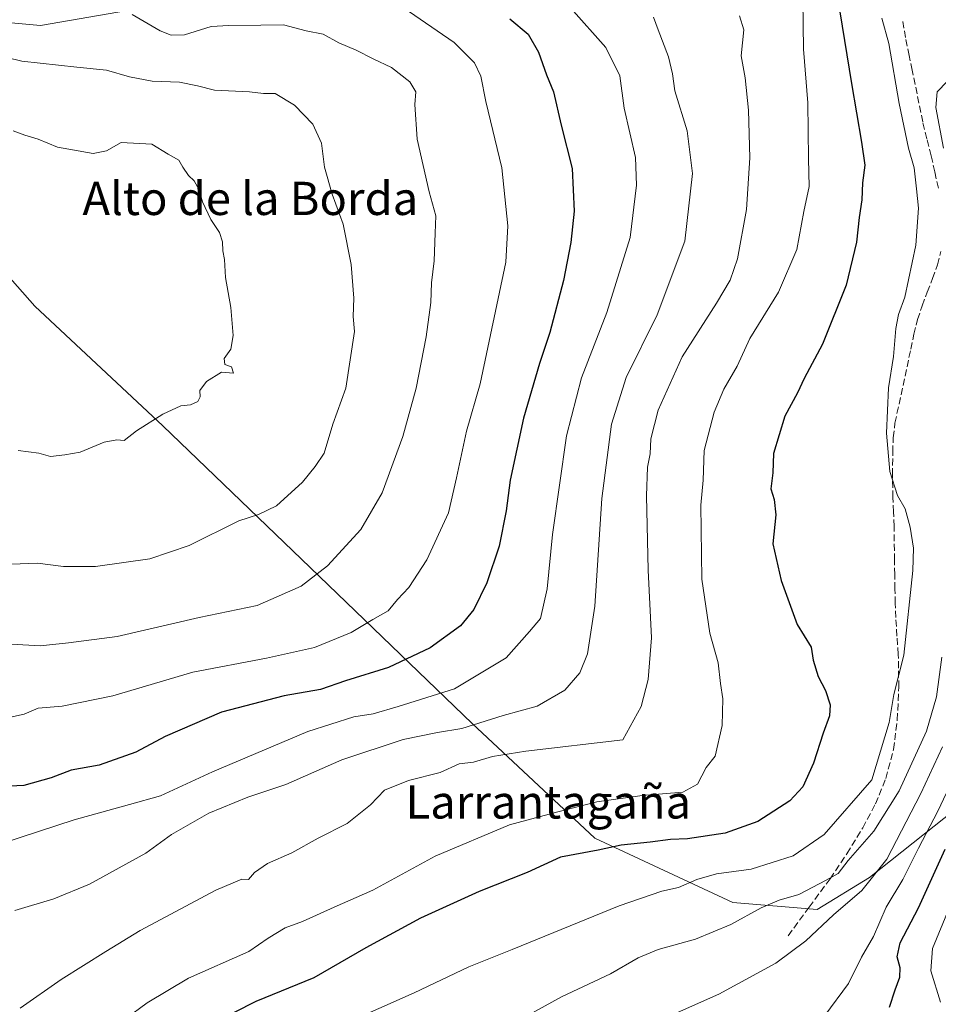
# Model space of a CAD drawing. Units: metres. Extents: x 590272 to 593725, y 4738276 to 4740635.
# Drawn here: x 591706 to 591927, y 4738948 to 4739185 of the extents above; entities that cross this region are included whole.
import ezdxf
from ezdxf.enums import TextEntityAlignment as Align

# ---------------------------------------------------------------- set-up
doc = ezdxf.new("R2010")
doc.units = ezdxf.units.M
doc.header["$MEASUREMENT"] = 0
doc.linetypes.add('DGN Style 3', pattern=[2.307223, 1.648017, -0.659207])
for name, color, linetype, lineweight in [('Curva de nivel maestra', 30, 'Continuous', 30), ('Curva de nivel normal', 30, 'Continuous', 0), ('Matorral CxS', 135, 'Continuous', 0), ('Prado CxS', 92, 'Continuous', 0), ('Senda', 7, 'DGN Style 3', 0), ('Texto cartográfico', 7, 'Continuous', 0)]:
    doc.layers.add(name, color=color, linetype=linetype, lineweight=lineweight)
doc.styles.add('Style-Arial', font='txt')

msp = doc.modelspace()

# ---------------------------------------------------------------- linework, layer by layer
at = {"layer": 'Curva de nivel maestra', "color": 30, "linetype": 'Continuous', "lineweight": 30, "flags": 128}
for points, elevation in [([(591903.35, 4739186.8801), (591906.18, 4739169.6401), (591908.62, 4739155.5001), (591909.35, 4739149.9801), (591908.84, 4739145.7501), (591908.64, 4739141.6501), (591907.99, 4739137.4201), (591907.39, 4739131.4801), (591904.9, 4739121.1101), (591899.22, 4739106.9301), (591894.82, 4739098.6101), (591893.15, 4739095.1601), (591890.15, 4739089.6001), (591887.4, 4739080.6001), (591887.24, 4739075.9101), (591886.76, 4739072.0701), (591887.56, 4739069.5301), (591887.98, 4739065.8301), (591887.24, 4739058.8601), (591889.25, 4739050.0001), (591893.11, 4739039.4201), (591896.45, 4739033.9901), (591896.96, 4739030.8301), (591898.19, 4739026.9001), (591899.92, 4739023.5101), (591901.05, 4739020.0901), (591900.91, 4739017.4101), (591899.4, 4739013.2601), (591897.04, 4739006.0501), (591894.46, 4739000.3201), (591891.31, 4738996.9301), (591883.61, 4738992.0201), (591875.76, 4738989.2101), (591866.69, 4738987.7801), (591862.65, 4738987.6701), (591857.74, 4738987.0001), (591850.72, 4738986.2701), (591845.21, 4738985.0901), (591836.13, 4738983.3701), (591828.13, 4738979.7501), (591816.59, 4738975.1501), (591802.48, 4738968.7001), (591789.34, 4738961.6101), (591776.82, 4738954.3801), (591762.88, 4738948.6401), (591752.61, 4738943.4701)], 750), ([(591823.96, 4739185.2501), (591828.41, 4739181.4901), (591830.89, 4739177.2001), (591832.76, 4739171.6901), (591834.47, 4739167.6101), (591836.34, 4739159.6501), (591839, 4739149.1501), (591839.45, 4739138.9101), (591838.63, 4739131.3601), (591836.87, 4739122.2401), (591833.59, 4739109.7201), (591831.07, 4739102.2601), (591827.27, 4739089.1001), (591824.03, 4739074.1801), (591823.12, 4739066.7801), (591821.41, 4739058.2301), (591818.46, 4739049.4601), (591815.34, 4739043.0501), (591812.11, 4739039.0901), (591804.78, 4739033.8201), (591794.78, 4739029.0401), (591784.44, 4739025.8501), (591778.44, 4739023.7901), (591769.65, 4739022.2201), (591754.61, 4739018.3201), (591741.05, 4739012.4501), (591734.01, 4739008.6501), (591725.13, 4739005.5201), (591718.44, 4739004.3101), (591713.6, 4739002.4601), (591707.06, 4739000.6601), (591698.45, 4739000.2501)], 775), ([(591915.31, 4738947.3301), (591916.66, 4738951.5001), (591917.84, 4738954.5001), (591917.9, 4738956.7901), (591917.16, 4738959.4301), (591917.88, 4738962.8001), (591922.33, 4738971.2101), (591928.72, 4738985.3501)], 725)]:
    msp.add_lwpolyline(points, dxfattribs=dict(at, elevation=elevation))
at = {"layer": 'Curva de nivel normal', "color": 30, "linetype": 'Continuous', "lineweight": 0, "flags": 128}
for points, elevation in [([(591894.43, 4739189.7001), (591894.61, 4739177.9001), (591895.69, 4739164.9801), (591895.82, 4739151.5301), (591895.96, 4739144.8501), (591894.69, 4739138.8701), (591893.06, 4739129.7001), (591888.6, 4739119.3901), (591881.68, 4739108.2201), (591878.67, 4739101.5601), (591875.5, 4739096.0901), (591873.14, 4739090.5001), (591870.74, 4739081.2801), (591870.5, 4739074.1401), (591869.96, 4739068.1701), (591870.13, 4739050.2901), (591872.1, 4739037.3201), (591874.09, 4739030.2101), (591874.66, 4739025.2201), (591875.24, 4739021.5401), (591875.05, 4739015.1101), (591873.36, 4739007.7401), (591871.22, 4739004.9701), (591869.11, 4739001.0001), (591865.57, 4738999.0501), (591855.85, 4738998.2601), (591844.88, 4738996.7501), (591835.48, 4738994.3501), (591823.91, 4738991.1501), (591805.98, 4738983.6701), (591791, 4738975.4601), (591781.7, 4738971.3601), (591774.1, 4738967.8901), (591769.91, 4738966.3901), (591765.82, 4738963.8801), (591761.14, 4738960.7301), (591746.69, 4738954.2701), (591736.74, 4738948.3501), (591731.52, 4738944.5101)], 755), ([(591699.59, 4738985.9401), (591706.19, 4738988.1201), (591719.14, 4738992.3701), (591732.47, 4738996.1001), (591739.95, 4738998.1701), (591752.42, 4739003.9701), (591775.33, 4739013.6901), (591786.42, 4739017.1801), (591791.11, 4739017.8801), (591797.11, 4739019.7101), (591810.69, 4739023.9601), (591823.09, 4739031.4201), (591828.74, 4739037.7201), (591831.33, 4739040.8401), (591832.92, 4739047.9801), (591834.2, 4739061.1101), (591837.6, 4739084.8401), (591841.22, 4739098.8201), (591847.33, 4739114.4901), (591852.96, 4739132.5701), (591854.42, 4739145.1601), (591854.22, 4739151.7901), (591851.46, 4739163.7201), (591850.44, 4739171.5001), (591847.1, 4739178.3401), (591838.62, 4739187.8101)], 770), ([(591798.34, 4739187.9401), (591810.6, 4739179.5301), (591815.44, 4739174.6201), (591816.98, 4739171.4201), (591818.23, 4739165.3101), (591822.02, 4739149.3201), (591823.52, 4739135.4201), (591822.98, 4739126.6501), (591816.8, 4739097.3201), (591813.56, 4739085.9201), (591811.16, 4739074.7401), (591809.18, 4739066.2601), (591804.01, 4739054.9801), (591799.68, 4739048.3201), (591796.95, 4739045.4501), (591794.72, 4739042.7301), (591791.04, 4739040.5801), (591785.81, 4739037.5001), (591776.98, 4739033.8801), (591765.41, 4739031.2701), (591747.7, 4739027.9001), (591728.45, 4739022.2601), (591716.25, 4739019.7201), (591710.46, 4739019.2601), (591707.08, 4739017.8601), (591703.07, 4739016.9601)], 780), ([(591704.08, 4739034.6601), (591710.98, 4739034.2801), (591717.78, 4739034.9601), (591729.48, 4739036.5601), (591749.24, 4739041.0601), (591763.14, 4739044.0201), (591773.78, 4739048.6101), (591780.11, 4739053.5501), (591788.09, 4739062.3001), (591793.29, 4739071.1201), (591798.2, 4739084.6301), (591801.45, 4739096.3201), (591803.86, 4739108.6501), (591804.99, 4739116.9401), (591805.1, 4739121.6201), (591805.75, 4739126.9601), (591806.01, 4739133.6401), (591806.2, 4739137.7601), (591804.6, 4739143.5601), (591801.69, 4739156.2301), (591801.11, 4739164.5601), (591801.34, 4739167.6201), (591799.92, 4739170.0201), (591795.52, 4739173.4601), (591791.06, 4739175.6201), (591787.02, 4739177.6901), (591782.84, 4739179.4501), (591779.09, 4739181.4801), (591774.98, 4739182.3201), (591769.48, 4739183.7601), (591764.03, 4739183.6601), (591756.32, 4739183.5801), (591752.08, 4739183.4001), (591745.68, 4739181.3701), (591742.51, 4739181.2901), (591739.87, 4739182.3301), (591733.11, 4739186.2601)], 785), ([(591858.56, 4739185.6201), (591859.65, 4739182.5601), (591862.17, 4739176.0301), (591863.11, 4739171.9701), (591863.68, 4739167.8801), (591866.65, 4739158.2801), (591867.96, 4739147.9801), (591866.08, 4739131.6501), (591859.39, 4739113.9801), (591852, 4739098.8701), (591848.44, 4739087.6701), (591846.12, 4739069.7801), (591844.4, 4739043.7901), (591842.68, 4739032.3501), (591840.82, 4739027.7701), (591837.2, 4739023.6001), (591830.58, 4739019.7401), (591822.36, 4739017.5301), (591812.44, 4739014.3501), (591806.58, 4739013.4201), (591798.32, 4739011.7601), (591783.58, 4739006.8001), (591770.11, 4739000.8601), (591760.89, 4738997.8101), (591751.56, 4738993.9601), (591742.56, 4738988.8401), (591736.39, 4738984.3401), (591722.86, 4738976.9301), (591714.24, 4738973.3801), (591704.85, 4738970.5901)], 765), ([(591706.12, 4738947.0201), (591716.04, 4738953.9401), (591726.8, 4738960.6801), (591735.03, 4738965.7301), (591753.21, 4738975.4801), (591759.52, 4738978.0701), (591761.06, 4738978.0601), (591762.51, 4738979.6801), (591765.7, 4738981.8601), (591771.5, 4738984.4101), (591777.82, 4738987.9501), (591784.85, 4738991.5101), (591790.44, 4738996.0301), (591793.78, 4738999.5701), (591799.61, 4739001.8701), (591807.23, 4739003.8201), (591811.75, 4739005.8301), (591815.24, 4739006.2601), (591819.83, 4739007.6301), (591827.79, 4739008.9201), (591851.17, 4739011.6501), (591855.53, 4739019.6501), (591857.29, 4739026.2101), (591858.04, 4739036.2101), (591857.22, 4739052.4801), (591856.83, 4739070.3801), (591857.08, 4739077.2901), (591857.73, 4739080.5101), (591857.91, 4739084.1201), (591859.65, 4739090.9801), (591865.44, 4739103.8101), (591873.7, 4739116.7601), (591877.01, 4739122.2901), (591878.73, 4739127.4401), (591880.93, 4739139.3201), (591881.68, 4739151.7101), (591881.42, 4739163.2201), (591880.6, 4739171.0301), (591879.62, 4739176.2801), (591880.3, 4739182.5501), (591879.2, 4739185.9501)], 760), ([(591913.5, 4739185.3601), (591915.2, 4739179.3001), (591917.61, 4739164.8201), (591919.91, 4739154.0401), (591921.23, 4739149.3301), (591921.85, 4739144.2801), (591922.31, 4739139.6401), (591921.63, 4739130.7601), (591919.03, 4739118.2001), (591917.49, 4739114.0601), (591916.86, 4739110.6701), (591916.26, 4739103.9501), (591915.05, 4739096.3801), (591914.59, 4739085.4501), (591915.44, 4739076.2301), (591917.28, 4739070.4701), (591919.06, 4739067.2701), (591920.32, 4739062.8801), (591921.09, 4739057.7801), (591920.97, 4739052.3801), (591918.73, 4739032.0301), (591916.38, 4739022.5401), (591915.25, 4739015.8201), (591911.1, 4739001.9801), (591899.61, 4738988.8501), (591892.18, 4738983.7301), (591882, 4738980.5401), (591873.7, 4738979.3501), (591868.95, 4738978.0601), (591864.57, 4738976.0601), (591860.56, 4738975.2401), (591850.3, 4738971.7101), (591824.5, 4738961.1701), (591814.11, 4738956.9701), (591800.96, 4738950.7401), (591774.7, 4738939.1001)], 745), ([(591704.09, 4739053.9501), (591710.32, 4739054.1901), (591716.54, 4739053.4101), (591724.3, 4739053.4101), (591737.34, 4739055.1801), (591746.78, 4739058.4001), (591758.79, 4739064.3601), (591763.5, 4739065.9301), (591767.79, 4739067.9401), (591774.11, 4739073.6801), (591777.16, 4739077.4401), (591779.28, 4739080.6501), (591781.36, 4739087.6501), (591784.48, 4739096.3201), (591786.56, 4739109.9801), (591786.27, 4739113.5601), (591786.42, 4739117.9701), (591785.81, 4739126.0401), (591783.84, 4739135.7701), (591781.25, 4739142.9901), (591779.41, 4739149.5301), (591778.64, 4739155.3201), (591776.59, 4739159.8301), (591772.18, 4739164.4401), (591767.52, 4739167.2701), (591764.68, 4739167.2701), (591761.36, 4739167.6101), (591752.9, 4739168.0201), (591748.81, 4739169.0801), (591744.51, 4739169.9601), (591737.94, 4739170.2201), (591732.43, 4739171.2401), (591726.9, 4739172.8801), (591719.75, 4739173.5801), (591706.53, 4739175.0501), (591698.97, 4739176.8501)], 790), ([(591928.3, 4739154.0401), (591926.45, 4739163.8601), (591926.81, 4739167.6401), (591929.18, 4739170.1001)], 740), ([(591705.67, 4739081.2601), (591710.67, 4739080.6201), (591713.45, 4739079.8601), (591716.89, 4739080.2301), (591720.55, 4739080.8701), (591726.4, 4739083.2701), (591729.41, 4739083.8601), (591731.18, 4739083.6901), (591734.11, 4739086.0401), (591740.44, 4739090.0301), (591744.78, 4739092.0601), (591747.11, 4739092.3201), (591748.86, 4739093.0901), (591749.46, 4739094.2301), (591749.41, 4739095.7401), (591750.95, 4739097.8701), (591754.6, 4739100.1401), (591757.46, 4739099.9501), (591756.96, 4739101.4001), (591755.42, 4739101.9601), (591755.24, 4739103.4501), (591756.8, 4739105.6801), (591757.41, 4739108.9501), (591756.86, 4739115.7201), (591755.57, 4739122.9801), (591755.35, 4739127.2601), (591754.92, 4739129.3901), (591754.84, 4739131.5001), (591754.09, 4739133.7801), (591752.02, 4739136.9101), (591750.04, 4739141.1901), (591749.24, 4739144.0201), (591748, 4739146.2101), (591746.62, 4739147.4901), (591745.27, 4739149.4801), (591744.32, 4739151.1901), (591741.77, 4739152.6201), (591737.87, 4739155.0601), (591730.44, 4739155.4201), (591726.93, 4739153.4201), (591723.73, 4739152.8201), (591715.15, 4739154.3401), (591710.52, 4739156.2601), (591707.29, 4739157.1801), (591704.44, 4739158.2701)], 795), ([(591823, 4738942.3701), (591836.44, 4738949.7601), (591848.16, 4738955.3101), (591854.84, 4738959.1701), (591859.67, 4738961.1501), (591868.66, 4738963.6601), (591877.13, 4738967.2201), (591884.47, 4738971.2401), (591888.81, 4738973.0701), (591893.53, 4738974.4201), (591900.06, 4738977.8801), (591902.98, 4738979.4601), (591905.4, 4738982.5701), (591911.56, 4738989.6501), (591917.64, 4738999.3501), (591924.22, 4739013.7601), (591926.62, 4739022.0001), (591927.94, 4739031.5601)], 740), ([(591854.17, 4738941.4801), (591874.28, 4738950.3901), (591887.99, 4738957.8901), (591895.21, 4738963.2401), (591901.83, 4738969.5201), (591908.64, 4738975.4001), (591914.68, 4738982.9001), (591922.86, 4738998.7401), (591928.08, 4739009.9301)], 735), ([(591899.78, 4738945.2601), (591905.48, 4738952.9901), (591908.56, 4738959.3301), (591911.47, 4738964.3301), (591914.54, 4738971.3301), (591918.5, 4738977.9901), (591922.31, 4738985.5801), (591926.96, 4738994.5101), (591933.17, 4739007.7201)], 730), ([(591927.56, 4738948.4801), (591925.24, 4738956.0301), (591925.64, 4738961.4501), (591929.68, 4738971.1101)], 720)]:
    msp.add_lwpolyline(points, dxfattribs=dict(at, elevation=elevation))
at = {"layer": 'Matorral CxS', "color": 135, "linetype": 'Continuous', "lineweight": 0}
for points in [[(591793.6769, 4739204.9487, 775.7414), (591780.8715, 4739202.4735, 777.634), (591770.7329, 4739199.0255, 779.6602), (591766.9405, 4739199.6577, 779.6537), (591759.1859, 4739200.9507, 780.2931), (591754.9699, 4739198.5419, 781.332), (591736.6177, 4739188.0569, 783.9075), (591711.0737, 4739183.6223, 786.4129), (591647.5671, 4739189.3993, 789.7515), (591621.1871, 4739183.9543, 793.2438)], [(591938.8797, 4739001.0587, 725.8485), (591910.5457, 4738978.5365, 737.5995), (591897.9301, 4738970.7825, 738.666), (591877.5903, 4738972.4711, 743.0588), (591844.4007, 4738987.9891, 751.8407), (591814.8897, 4739015.6105, 766.3166), (591773.8189, 4739055.1707, 787.0109), (591740.4505, 4739087.1955, 795.2438), (591709.6565, 4739116.0717, 797.3009), (591685.2251, 4739143.7467, 797.7358), (591669.8421, 4739156.9163, 797.1399), (591650.0545, 4739166.2281, 796.3262), (591621.1025, 4739165.7711, 796.5741), (591621.1871, 4739183.9543, 793.2438), (591647.5671, 4739189.3993, 789.7515), (591711.0737, 4739183.6223, 786.4129), (591736.6177, 4739188.0569, 783.9075)], [(591621.1871, 4739183.9543, 793.2438), (591621.1025, 4739165.7711, 796.5741), (591650.0545, 4739166.2281, 796.3262), (591669.8421, 4739156.9163, 797.1399), (591685.2251, 4739143.7467, 797.7358), (591709.6565, 4739116.0717, 797.3009), (591740.4505, 4739087.1955, 795.2438), (591773.8189, 4739055.1707, 787.0109), (591814.8897, 4739015.6105, 766.3166), (591844.4007, 4738987.9891, 751.8407), (591877.5903, 4738972.4711, 743.0588), (591897.9301, 4738970.7825, 738.666), (591910.5457, 4738978.5365, 737.5995), (591938.8797, 4739001.0587, 725.8485), (591960.2559, 4739020.9683, 714.0044), (591987.8687, 4739040.9643, 730.3287)], [(591685.2251, 4739143.7467, 797.7358), (591709.6565, 4739116.0717, 797.3009), (591740.4505, 4739087.1955, 795.2438), (591773.8189, 4739055.1707, 787.0109), (591814.8897, 4739015.6105, 766.3166), (591844.4007, 4738987.9891, 751.8407), (591877.5903, 4738972.4711, 743.0588), (591897.9301, 4738970.7825, 738.666), (591910.5457, 4738978.5365, 737.5995), (591938.8797, 4739001.0587, 725.8485)]]:
    msp.add_polyline3d(points, dxfattribs=at)
at = {"layer": 'Prado CxS', "color": 92, "linetype": 'Continuous', "lineweight": 0}
for points in [[(591793.6769, 4739204.9487, 775.7414), (591780.8715, 4739202.4735, 777.634), (591770.7329, 4739199.0255, 779.6602), (591766.9405, 4739199.6577, 779.6537), (591759.1859, 4739200.9507, 780.2931), (591754.9699, 4739198.5419, 781.332), (591736.6177, 4739188.0569, 783.9075), (591711.0737, 4739183.6223, 786.4129), (591647.5671, 4739189.3993, 789.7515), (591621.1871, 4739183.9543, 793.2438)], [(591736.6177, 4739188.0569, 783.9075), (591711.0737, 4739183.6223, 786.4129), (591647.5671, 4739189.3993, 789.7515), (591621.1871, 4739183.9543, 793.2438), (591571.2297, 4739173.6425, 795.6728), (591559.0417, 4739166.2945, 795.8183), (591549.9973, 4739160.2619, 795.8084), (591539.9319, 4739169.2685, 795.0263), (591532.1599, 4739178.4537, 795.2731), (591532.8669, 4739198.9435, 795.6872)]]:
    msp.add_polyline3d(points, dxfattribs=at)
at = {"layer": 'Senda', "color": 7, "linetype": 'DGN Style 3', "lineweight": 0}
for points in [[(591927.0801, 4739144.4801, 744.5997), (591926.2301, 4739148.3701, 744.3326), (591925.3501, 4739152.2401, 744.1036), (591924.3101, 4739156.3101, 744.2848), (591923.3201, 4739160.3901, 744.7904), (591922.4101, 4739164.9001, 744.7351), (591921.5101, 4739169.4101, 744.7125), (591920.7701, 4739172.8801, 745.7236), (591920.0401, 4739176.3601, 746.0993), (591919.1901, 4739180.7001, 745.921), (591918.4101, 4739185.0401, 745.2935)], [(591890.9601, 4738964.4801, 739.0135), (591895.9901, 4738971.3501, 741.2722), (591901.0101, 4738978.2101, 747.3705), (591905.0601, 4738984.2201, 748.9288), (591908.8701, 4738990.4501, 746.0116), (591911.9501, 4738996.2201, 745.6017), (591914.4301, 4739002.3401, 745.8549), (591916.3001, 4739009.3301, 745.777), (591917.2001, 4739016.4401, 746.1107), (591917.5501, 4739024.3101, 746.5409), (591917.4401, 4739032.2001, 746.0115), (591917.1201, 4739036.6201, 747.2848), (591916.8401, 4739041.0601, 747.5175), (591916.7201, 4739044.4901, 747.3197), (591916.6301, 4739047.9201, 747.0214), (591916.5701, 4739051.3901, 747.0173), (591916.5201, 4739054.8501, 746.8735), (591916.4201, 4739063.0301, 746.5478), (591916.2801, 4739066.5101, 747.3952), (591916.1201, 4739069.9901, 747.2107), (591916.0401, 4739075.4001, 746.4094), (591916.1001, 4739080.8201, 745.8333), (591916.2101, 4739084.3801, 745.936), (591916.6401, 4739087.9101, 746.4612), (591917.6101, 4739092.4201, 746.8806), (591918.6001, 4739096.9201, 746.0241), (591920.4201, 4739105.6801, 744.786), (591921.1901, 4739109.2701, 744.6613), (591922.0801, 4739112.8201, 744.4214), (591923.1901, 4739116.1401, 744.3085), (591924.4001, 4739119.4301, 744.2313), (591925.6601, 4739122.6901, 744.2303), (591926.9001, 4739125.9701, 744.4422), (591927.6601, 4739129.1701, 744.5446)]]:
    msp.add_polyline3d(points, dxfattribs=at)

# ---------------------------------------------------------------- texts
at = {"layer": 'Texto cartográfico', "color": 7, "linetype": 'Continuous', "lineweight": 0, "style": 'Style-Arial'}
for s, p in [('Alto de la Borda', (591761.5338, 4739141.9802)), ('Larrantagaña', (591833.2299, 4738996.6901))]:
    msp.add_text(s, height=8, dxfattribs=at).set_placement(p, align=Align.MIDDLE_CENTER)

doc.saveas('drawing.dxf')
